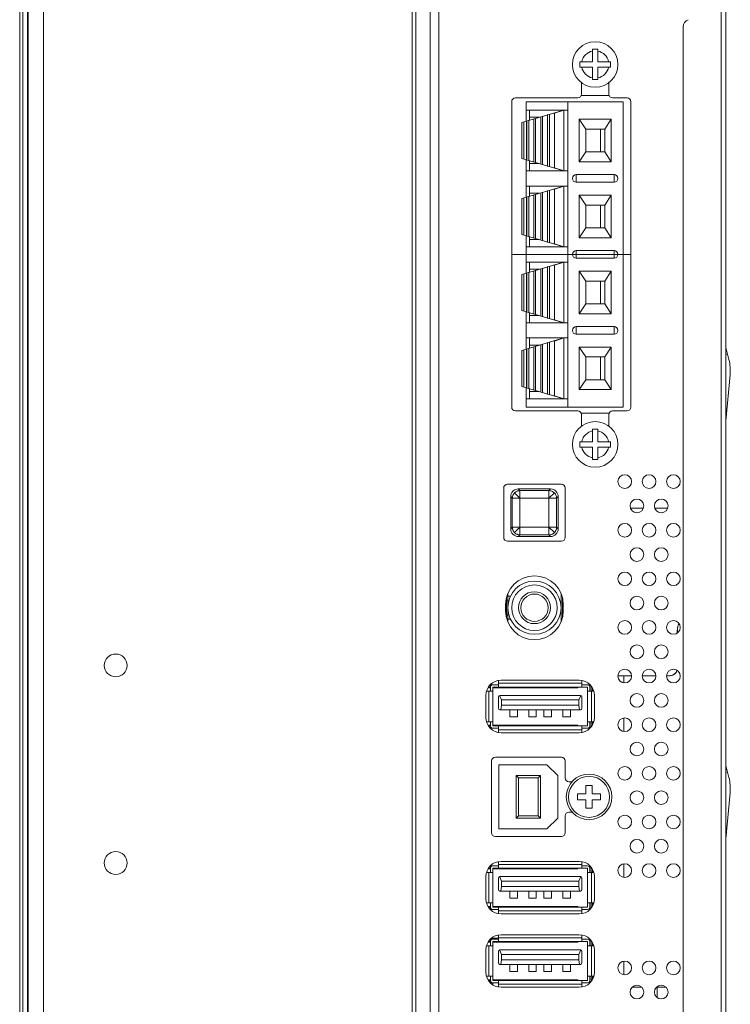
# Model space of a CAD drawing. Extents: x 0 to 236, y -33 to 144.
# Drawn here: x 131 to 135, y 59 to 64 of the extents above; entities that cross this region are included whole.
import ezdxf

# ---------------------------------------------------------------- set-up
doc = ezdxf.new("R2010")
doc.units = 0
doc.header["$MEASUREMENT"] = 0
doc.layers.add('00_COMPONENTS', color=7, linetype='Continuous', lineweight=0)

msp = doc.modelspace()

# ---------------------------------------------------------------- linework, layer by layer
at = {"layer": '00_COMPONENTS', "color": 7, "linetype": 'Continuous', "lineweight": 0, "ltscale": 0.03937}
for p, q in [((131.4234, 85.1181), (131.4234, 35.9526)), ((133.3361, 35.9526), (133.3361, 85.1181)), ((133.3558, 35.9723), (133.3558, 85.0984)), ((131.3406, 36.055), (131.3406, 85.0157)), ((131.3407, 36.0545), (131.3407, 85.0162)), ((131.3455, 85.0503), (131.3455, 36.0204)), ((131.3007, 84.9842), (131.3007, 36.0865)), ((131.3164, 85), (131.3164, 36.0708)), ((134.9621, 51.995), (134.9621, 69.8654)), ((133.4296, 65.3573), (133.4296, 53.0244)), ((133.4739, 65.3573), (133.4739, 53.0244)), ((134.9385, 64.4428), (134.9385, 53.9389)), ((134.7416, 64.3565), (134.7416, 54.0252)), ((134.2712, 64.1751), (134.2712, 64.2401)), ((134.2712, 64.2401), (134.2987, 64.2401)), ((134.2987, 64.1751), (134.2987, 64.2401)), ((134.2062, 64.1476), (134.2062, 64.1751)), ((134.2062, 64.1751), (134.2712, 64.1751)), ((134.2062, 64.1476), (134.2712, 64.1476)), ((134.2712, 64.0826), (134.2712, 64.1476)), ((134.2987, 64.1751), (134.3637, 64.1751)), ((134.2987, 64.0826), (134.2987, 64.1476)), ((134.2987, 64.1476), (134.3637, 64.1476)), ((134.3637, 64.1751), (134.3637, 64.1476)), ((134.2987, 64.0826), (134.2712, 64.0826)), ((134.2141, 64.0681), (134.2141, 64.0078)), ((134.3558, 64.0078), (134.3558, 64.0681)), ((134.1944, 63.9881), (133.8716, 63.9881)), ((134.2124, 63.9999), (134.3575, 63.9999)), ((134.4503, 63.9881), (134.3755, 63.9881)), ((133.8519, 63.9684), (133.8519, 62.3857)), ((133.9267, 63.8675), (133.9267, 63.9684)), ((133.9267, 63.9684), (134.4306, 63.9684)), ((134.1432, 62.3857), (134.1432, 63.9684)), ((134.4306, 63.9684), (134.4306, 62.3857)), ((134.47, 62.3857), (134.47, 63.9684)), ((133.905, 63.8611), (134.1216, 63.9251)), ((133.9267, 63.9251), (134.1432, 63.9251)), ((133.9444, 63.9251), (133.9444, 63.8727)), ((133.9444, 63.8877), (133.9951, 63.8877)), ((133.9669, 63.6559), (133.9669, 63.8794)), ((133.9761, 63.6532), (133.9761, 63.8821)), ((134.0026, 63.6453), (134.0026, 63.8899)), ((134.0118, 63.6426), (134.0118, 63.8927)), ((134.0366, 63.9), (134.0382, 63.8997)), ((134.0382, 63.8997), (134.0389, 63.9007)), ((134.0382, 63.6356), (134.0382, 63.8997)), ((134.0475, 63.6321), (134.0475, 63.9032)), ((134.0695, 63.9097), (134.0739, 63.9094)), ((134.0739, 63.9094), (134.1216, 63.9251)), ((134.0739, 63.6259), (134.0739, 63.9094)), ((134.1078, 63.9251), (134.1078, 63.921)), ((134.1216, 63.6102), (134.1216, 63.9251)), ((133.905, 63.6742), (133.905, 63.8611)), ((133.9149, 63.864), (133.9149, 63.6713)), ((133.9294, 63.667), (133.9294, 63.8683)), ((133.9312, 63.6665), (133.9312, 63.8688)), ((133.9404, 63.6637), (133.9404, 63.8716)), ((134.2023, 63.6574), (134.2023, 63.8779)), ((134.2023, 63.8779), (134.3676, 63.8779)), ((134.2023, 63.8779), (134.2357, 63.8267)), ((134.3676, 63.8779), (134.3342, 63.8267)), ((134.3676, 63.6574), (134.3676, 63.8779)), ((134.2357, 63.8267), (134.2357, 63.7086)), ((134.3342, 63.8267), (134.2357, 63.8267)), ((134.3125, 63.7086), (134.3125, 63.8267)), ((134.3342, 63.7086), (134.3342, 63.8267)), ((134.2023, 63.6574), (134.2357, 63.7086)), ((134.2357, 63.7086), (134.3342, 63.7086)), ((134.3342, 63.7086), (134.3676, 63.6574)), ((133.905, 63.6742), (134.1216, 63.6102)), ((133.9267, 63.4738), (133.9267, 63.6678)), ((133.9444, 63.6625), (133.9444, 63.6102)), ((133.9951, 63.6476), (133.9444, 63.6476)), ((134.0366, 63.6353), (134.0382, 63.6356)), ((134.0389, 63.6346), (134.0382, 63.6356)), ((134.0695, 63.6256), (134.0739, 63.6259)), ((134.1216, 63.6102), (134.0739, 63.6259)), ((134.3676, 63.6574), (134.2023, 63.6574)), ((133.9267, 63.6102), (134.1432, 63.6102)), ((134.1078, 63.6102), (134.1078, 63.6142)), ((134.1865, 63.5905), (134.1865, 63.5511)), ((134.1865, 63.5905), (134.3834, 63.5905)), ((134.3834, 63.5511), (134.3834, 63.5905)), ((133.905, 63.4674), (134.1216, 63.5314)), ((133.9267, 63.5314), (134.1432, 63.5314)), ((133.9444, 63.5314), (133.9444, 63.479)), ((134.0739, 63.5157), (134.1216, 63.5314)), ((134.1078, 63.5273), (134.1078, 63.5314)), ((134.1216, 63.2165), (134.1216, 63.5314)), ((134.3834, 63.5511), (134.1865, 63.5511)), ((133.9149, 63.4703), (133.9149, 63.2776)), ((133.9294, 63.2733), (133.9294, 63.4746)), ((133.9312, 63.2728), (133.9312, 63.4751)), ((133.9404, 63.27), (133.9404, 63.4779)), ((133.9444, 63.494), (133.9951, 63.494)), ((133.9669, 63.2622), (133.9669, 63.4857)), ((133.9761, 63.2595), (133.9761, 63.4884)), ((134.0026, 63.2516), (134.0026, 63.4962)), ((134.0118, 63.2489), (134.0118, 63.499)), ((134.0366, 63.5063), (134.0382, 63.506)), ((134.0382, 63.506), (134.0389, 63.507)), ((134.0382, 63.2419), (134.0382, 63.506)), ((134.0475, 63.2384), (134.0475, 63.5095)), ((134.0695, 63.516), (134.0739, 63.5157)), ((134.0739, 63.2322), (134.0739, 63.5157)), ((134.2023, 63.2637), (134.2023, 63.4842)), ((134.2023, 63.4842), (134.3676, 63.4842)), ((134.2023, 63.4842), (134.2357, 63.433)), ((134.3676, 63.4842), (134.3342, 63.433)), ((134.3676, 63.2637), (134.3676, 63.4842)), ((133.905, 63.2805), (133.905, 63.4674)), ((134.2357, 63.433), (134.2357, 63.3149)), ((134.3342, 63.433), (134.2357, 63.433)), ((134.3125, 63.3149), (134.3125, 63.433)), ((134.3342, 63.433), (134.3342, 63.3149)), ((133.905, 63.2805), (134.1216, 63.2165)), ((133.9267, 63.0801), (133.9267, 63.2741)), ((133.9444, 63.2688), (133.9444, 63.2165)), ((134.2023, 63.2637), (134.2357, 63.3149)), ((134.2357, 63.3149), (134.3342, 63.3149)), ((134.3342, 63.3149), (134.3676, 63.2637)), ((133.9267, 63.2165), (134.1432, 63.2165)), ((133.9444, 63.2539), (133.9951, 63.2539)), ((134.0366, 63.2416), (134.0382, 63.2419)), ((134.0389, 63.2409), (134.0382, 63.2419)), ((134.0695, 63.2319), (134.0739, 63.2322)), ((134.1216, 63.2165), (134.0739, 63.2322)), ((134.1078, 63.2205), (134.1078, 63.2165)), ((134.3676, 63.2637), (134.2023, 63.2637)), ((133.8519, 63.1771), (134.47, 63.1771)), ((134.1865, 63.1968), (134.1865, 63.1574)), ((134.1865, 63.1968), (134.3834, 63.1968)), ((134.3834, 63.1968), (134.3834, 63.1574)), ((133.905, 63.0737), (134.1216, 63.1377)), ((133.9267, 63.1377), (134.1432, 63.1377)), ((133.9444, 63.1377), (133.9444, 63.0853)), ((134.0382, 63.1122), (134.0389, 63.1133)), ((134.0475, 62.8447), (134.0475, 63.1158)), ((134.0695, 63.1223), (134.0739, 63.122)), ((134.0739, 63.122), (134.1216, 63.1377)), ((134.0739, 62.8385), (134.0739, 63.122)), ((134.1078, 63.1377), (134.1078, 63.1336)), ((134.1216, 62.8228), (134.1216, 63.1377)), ((134.3834, 63.1574), (134.1865, 63.1574)), ((133.905, 62.8868), (133.905, 63.0737)), ((133.9149, 63.0766), (133.9149, 62.8839)), ((133.9294, 62.8796), (133.9294, 63.0809)), ((133.9312, 62.8791), (133.9312, 63.0814)), ((133.9404, 62.8763), (133.9404, 63.0842)), ((133.9444, 63.1003), (133.9951, 63.1003)), ((133.9669, 62.8685), (133.9669, 63.092)), ((133.9761, 62.8658), (133.9761, 63.0947)), ((134.0026, 62.8579), (134.0026, 63.1025)), ((134.0118, 62.8552), (134.0118, 63.1053)), ((134.0366, 63.1126), (134.0382, 63.1122)), ((134.0382, 62.8482), (134.0382, 63.1122)), ((134.2023, 62.87), (134.2023, 63.0905)), ((134.2023, 63.0905), (134.3676, 63.0905)), ((134.2023, 63.0905), (134.2357, 63.0393)), ((134.3676, 63.0905), (134.3342, 63.0393)), ((134.3676, 62.87), (134.3676, 63.0905)), ((134.2357, 63.0393), (134.2357, 62.9212)), ((134.3342, 63.0393), (134.2357, 63.0393)), ((134.3125, 62.9212), (134.3125, 63.0393)), ((134.3342, 63.0393), (134.3342, 62.9212)), ((134.2023, 62.87), (134.2357, 62.9212)), ((134.2357, 62.9212), (134.3342, 62.9212)), ((134.3342, 62.9212), (134.3676, 62.87)), ((133.905, 62.8868), (134.1216, 62.8228)), ((133.9267, 62.6864), (133.9267, 62.8804)), ((133.9444, 62.8751), (133.9444, 62.8228)), ((133.9951, 62.8602), (133.9444, 62.8602)), ((134.3676, 62.87), (134.2023, 62.87)), ((133.9267, 62.8228), (134.1432, 62.8228)), ((134.0366, 62.8479), (134.0382, 62.8482)), ((134.0389, 62.8472), (134.0382, 62.8482)), ((134.0695, 62.8382), (134.0739, 62.8385)), ((134.1216, 62.8228), (134.0739, 62.8385)), ((134.1078, 62.8228), (134.1078, 62.8268)), ((134.1865, 62.8031), (134.1865, 62.7637)), ((134.1865, 62.8031), (134.3834, 62.8031)), ((134.3834, 62.7637), (134.1865, 62.7637)), ((134.3834, 62.7637), (134.3834, 62.8031)), ((133.905, 62.68), (134.1216, 62.744)), ((133.9267, 62.744), (134.1432, 62.744)), ((133.9444, 62.6916), (133.9444, 62.744)), ((133.9444, 62.7066), (133.9951, 62.7066)), ((134.0026, 62.4642), (134.0026, 62.7088)), ((134.0118, 62.4615), (134.0118, 62.7116)), ((134.0366, 62.7189), (134.0382, 62.7185)), ((134.0382, 62.7185), (134.0389, 62.7196)), ((134.0382, 62.4545), (134.0382, 62.7185)), ((134.0475, 62.451), (134.0475, 62.7221)), ((134.0695, 62.7286), (134.0739, 62.7283)), ((134.0739, 62.7283), (134.1216, 62.744)), ((134.0739, 62.4448), (134.0739, 62.7283)), ((134.1078, 62.7399), (134.1078, 62.744)), ((134.1216, 62.4291), (134.1216, 62.744)), ((133.905, 62.4931), (133.905, 62.68)), ((133.9149, 62.6829), (133.9149, 62.4902)), ((133.9294, 62.4859), (133.9294, 62.6872)), ((133.9312, 62.4853), (133.9312, 62.6877)), ((133.9404, 62.4826), (133.9404, 62.6905)), ((133.9669, 62.4748), (133.9669, 62.6983)), ((133.9761, 62.4721), (133.9761, 62.701)), ((134.2023, 62.4763), (134.2023, 62.6968)), ((134.2023, 62.6968), (134.3676, 62.6968)), ((134.2023, 62.6968), (134.2357, 62.6456)), ((134.3676, 62.6968), (134.3342, 62.6456)), ((134.3676, 62.4763), (134.3676, 62.6968)), ((134.9784, 62.6323), (134.9621, 62.6947)), ((134.9709, 62.6609), (134.9621, 62.6586)), ((134.2357, 62.6456), (134.2357, 62.5275)), ((134.3342, 62.6456), (134.2357, 62.6456)), ((134.3125, 62.5275), (134.3125, 62.6456)), ((134.3342, 62.6456), (134.3342, 62.5275)), ((134.9621, 62.3141), (134.9847, 62.5532)), ((134.2023, 62.4763), (134.2357, 62.5275)), ((134.2357, 62.5275), (134.3342, 62.5275)), ((134.3342, 62.5275), (134.3676, 62.4763)), ((133.905, 62.4931), (134.1216, 62.4291)), ((133.9267, 62.3857), (133.9267, 62.4867)), ((133.9444, 62.4291), (133.9444, 62.4814)), ((133.9444, 62.4665), (133.9951, 62.4665)), ((134.0366, 62.4542), (134.0382, 62.4545)), ((134.0389, 62.4535), (134.0382, 62.4545)), ((134.3676, 62.4763), (134.2023, 62.4763)), ((133.9267, 62.4291), (134.1432, 62.4291)), ((134.0695, 62.4445), (134.0739, 62.4448)), ((134.1216, 62.4291), (134.0739, 62.4448)), ((134.1078, 62.4331), (134.1078, 62.4291)), ((133.8716, 62.3661), (134.1944, 62.3661)), ((133.9267, 62.3857), (134.4306, 62.3857)), ((134.2124, 62.3543), (134.3575, 62.3543)), ((134.3755, 62.3661), (134.4503, 62.3661)), ((134.2141, 62.3464), (134.2141, 62.2861)), ((134.3558, 62.2861), (134.3558, 62.3464)), ((134.2712, 62.2066), (134.2712, 62.2716)), ((134.2712, 62.2716), (134.2987, 62.2716)), ((134.2987, 62.2066), (134.2987, 62.2716)), ((134.2062, 62.1791), (134.2062, 62.2066)), ((134.2062, 62.2066), (134.2712, 62.2066)), ((134.2987, 62.2066), (134.3637, 62.2066)), ((134.3637, 62.2066), (134.3637, 62.1791)), ((134.2062, 62.1791), (134.2712, 62.1791)), ((134.2712, 62.1141), (134.2712, 62.1791)), ((134.2987, 62.1141), (134.2987, 62.1791)), ((134.2987, 62.1791), (134.3637, 62.1791)), ((134.2987, 62.1141), (134.2712, 62.1141)), ((133.8105, 61.9665), (133.8105, 61.7106)), ((134.1097, 61.9861), (133.8302, 61.9861)), ((133.8668, 61.9417), (133.8946, 61.9139)), ((133.8863, 61.9615), (134.0537, 61.9615)), ((133.8863, 61.9615), (133.8946, 61.9533)), ((133.8946, 61.7237), (133.8946, 61.9533)), ((134.0454, 61.9533), (133.8946, 61.9533)), ((134.0454, 61.9533), (134.0537, 61.9615)), ((134.0454, 61.7237), (134.0454, 61.9533)), ((134.0732, 61.9417), (134.0454, 61.9139)), ((134.1294, 61.7106), (134.1294, 61.9665)), ((133.8469, 61.7548), (133.8469, 61.9222)), ((133.8552, 61.9139), (133.8469, 61.9222)), ((133.8552, 61.9139), (133.8552, 61.7631)), ((133.8552, 61.9139), (134.0847, 61.9139)), ((134.093, 61.9222), (134.0847, 61.9139)), ((134.0847, 61.7631), (134.0847, 61.9139)), ((134.093, 61.9222), (134.093, 61.7548)), ((134.4681, 61.8621), (134.5348, 61.8621)), ((134.5941, 61.8621), (134.6608, 61.8621)), ((133.8469, 61.7548), (133.8552, 61.7631)), ((133.8552, 61.7631), (134.0847, 61.7631)), ((133.8668, 61.7353), (133.8946, 61.7631)), ((134.0732, 61.7353), (134.0454, 61.7631)), ((134.0847, 61.7631), (134.093, 61.7548)), ((133.8302, 61.6909), (134.1097, 61.6909)), ((133.8946, 61.7237), (133.8863, 61.7155)), ((134.0537, 61.7155), (133.8863, 61.7155)), ((133.8946, 61.7237), (134.0454, 61.7237)), ((134.0537, 61.7155), (134.0454, 61.7237)), ((133.8224, 61.3856), (133.8243, 61.3857)), ((133.8243, 61.3857), (133.8243, 61.3955)), ((133.8243, 61.3857), (133.8243, 61.307)), ((133.8322, 61.3857), (133.8243, 61.3857)), ((133.8269, 61.4054), (133.8455, 61.4054)), ((133.8322, 61.42), (133.8322, 61.4054)), ((133.8322, 61.4054), (133.8322, 61.2873)), ((134.1078, 61.2727), (134.1078, 61.42)), ((134.1156, 61.2972), (134.1156, 61.3955)), ((133.8204, 61.3621), (133.8204, 61.3306)), ((134.1195, 61.3624), (134.1156, 61.3608)), ((134.1196, 61.341), (134.1156, 61.3394)), ((134.1196, 61.3306), (134.1196, 61.3621)), ((133.8243, 61.307), (133.8224, 61.3072)), ((133.8243, 61.2972), (133.8243, 61.307)), ((133.8243, 61.307), (133.8322, 61.307)), ((133.8455, 61.2873), (133.8269, 61.2873)), ((133.8322, 61.2873), (133.8322, 61.2727)), ((134.7109, 61.2302), (134.7109, 61.2151)), ((134.7109, 61.2302), (134.7114, 61.2302)), ((134.7114, 61.2302), (134.7114, 61.2155)), ((134.2023, 60.9708), (133.7968, 60.9708)), ((134.4032, 60.994), (134.4738, 60.994)), ((134.4339, 60.9569), (134.4339, 60.994)), ((134.5292, 60.994), (134.5998, 60.994)), ((134.6551, 60.994), (134.6722, 60.994)), ((133.7416, 60.9314), (133.7286, 60.9314)), ((133.7311, 60.9354), (133.7416, 60.9354)), ((133.7531, 60.9471), (133.7405, 60.947)), ((133.7416, 60.9354), (133.7416, 60.9133)), ((133.7534, 60.9472), (133.783, 60.9472)), ((133.7534, 60.7338), (133.7534, 60.9354)), ((133.7534, 60.9354), (134.2456, 60.9354)), ((134.1944, 60.9314), (133.7534, 60.9314)), ((133.783, 60.9354), (133.783, 60.9684)), ((133.783, 60.955), (134.216, 60.955)), ((133.8105, 60.9354), (133.8105, 60.9314)), ((133.9719, 60.9354), (133.9719, 60.9314)), ((133.9853, 60.9354), (133.9853, 60.9314)), ((133.9894, 60.9354), (133.9894, 60.9314)), ((133.9958, 60.9354), (133.9958, 60.9314)), ((134, 60.9354), (134, 60.9314)), ((134.0113, 60.9314), (134.0113, 60.9354)), ((134.0172, 60.9314), (134.0172, 60.9354)), ((134.0254, 60.9314), (134.0254, 60.9354)), ((134.0261, 60.9354), (134.0261, 60.9314)), ((134.0465, 60.9314), (134.0465, 60.9354)), ((134.0684, 60.9314), (134.0684, 60.9354)), ((134.0709, 60.9354), (134.0725, 60.9314)), ((134.0776, 60.9314), (134.0759, 60.9354)), ((134.0982, 60.9314), (134.0965, 60.9354)), ((134.1885, 60.9314), (134.1885, 60.9354)), ((134.1944, 60.9314), (134.1944, 60.9354)), ((134.216, 60.9354), (134.216, 60.9684)), ((134.2456, 60.9472), (134.216, 60.9472)), ((134.2456, 60.7338), (134.2456, 60.9354)), ((134.2574, 60.9354), (134.2574, 60.9133)), ((134.2649, 60.9133), (134.2649, 60.9396)), ((134.2706, 60.9133), (134.2706, 60.9311)), ((133.718, 60.892), (133.718, 60.7771)), ((133.7219, 60.9133), (133.7534, 60.9133)), ((133.7338, 60.7558), (133.7338, 60.9133)), ((133.783, 60.8842), (133.783, 60.8251)), ((133.7987, 60.8684), (133.7893, 60.8919)), ((134.2082, 60.892), (133.7908, 60.892)), ((133.7987, 60.8684), (133.7987, 60.8409)), ((134.2003, 60.8684), (133.7987, 60.8684)), ((134.2097, 60.8919), (134.2003, 60.8684)), ((134.2003, 60.8409), (134.2003, 60.8684)), ((134.216, 60.8251), (134.216, 60.8842)), ((134.2456, 60.9133), (134.2771, 60.9133)), ((134.2653, 60.9133), (134.2653, 60.7558)), ((134.281, 60.7771), (134.281, 60.892)), ((133.7908, 60.8172), (134.2082, 60.8172)), ((133.7956, 60.8172), (133.7987, 60.8409)), ((133.7987, 60.8409), (134.2003, 60.8409)), ((133.842, 60.8172), (133.842, 60.781)), ((133.8814, 60.8172), (133.8814, 60.781)), ((133.9405, 60.8172), (133.9405, 60.781)), ((133.9798, 60.8172), (133.9798, 60.781)), ((134.0192, 60.8172), (134.0192, 60.781)), ((134.0586, 60.8172), (134.0586, 60.781)), ((134.1176, 60.8172), (134.1176, 60.781)), ((134.157, 60.8172), (134.157, 60.781)), ((134.2003, 60.8409), (134.2034, 60.8172)), ((133.8814, 60.781), (133.842, 60.781)), ((133.9798, 60.781), (133.9405, 60.781)), ((134.0586, 60.781), (134.0192, 60.781)), ((134.157, 60.781), (134.1176, 60.781)), ((134.4339, 60.7049), (134.4339, 60.7752)), ((133.7219, 60.7558), (133.7534, 60.7558)), ((133.7416, 60.7377), (133.7286, 60.7377)), ((133.7311, 60.7338), (133.7416, 60.7338)), ((133.7531, 60.722), (133.7405, 60.7221)), ((133.7416, 60.7338), (133.7416, 60.7558)), ((133.7534, 60.7377), (134.1944, 60.7377)), ((133.7534, 60.7338), (134.2456, 60.7338)), ((133.7534, 60.722), (133.783, 60.722)), ((133.783, 60.7007), (133.783, 60.7338)), ((133.9719, 60.7377), (133.9719, 60.7338)), ((133.9853, 60.7377), (133.9853, 60.7338)), ((133.9894, 60.7377), (133.9894, 60.7338)), ((133.9958, 60.7377), (133.9958, 60.7338)), ((134, 60.7377), (134, 60.7338)), ((134.0113, 60.7338), (134.0113, 60.7377)), ((134.0172, 60.7338), (134.0172, 60.7377)), ((134.0254, 60.7338), (134.0254, 60.7377)), ((134.0261, 60.7377), (134.0261, 60.7338)), ((134.0465, 60.7338), (134.0465, 60.7377)), ((134.0684, 60.7338), (134.0684, 60.7377)), ((134.1334, 60.7377), (134.135, 60.7338)), ((134.1479, 60.7338), (134.1462, 60.7377)), ((134.1547, 60.7377), (134.1564, 60.7338)), ((134.1615, 60.7338), (134.1598, 60.7377)), ((134.1821, 60.7338), (134.1804, 60.7377)), ((134.1944, 60.7338), (134.1944, 60.7377)), ((134.216, 60.7007), (134.216, 60.7338)), ((134.2456, 60.722), (134.216, 60.722)), ((134.2456, 60.7558), (134.2771, 60.7558)), ((134.2574, 60.7338), (134.2574, 60.7558)), ((134.2649, 60.7295), (134.2649, 60.7558)), ((134.2706, 60.7381), (134.2706, 60.7558)), ((134.216, 60.7141), (133.783, 60.7141)), ((133.7968, 60.6983), (134.2023, 60.6983)), ((134.1097, 60.5716), (133.7672, 60.5716)), ((133.7475, 60.5519), (133.7475, 60.1802)), ((133.7849, 60.1997), (133.7849, 60.5324)), ((133.7849, 60.5324), (134.0351, 60.5324)), ((134.0912, 60.4763), (134.0351, 60.5324)), ((134.1294, 60.4645), (134.1294, 60.5519)), ((134.9784, 60.4669), (134.9621, 60.5293)), ((133.8755, 60.2558), (133.8755, 60.4763)), ((133.8755, 60.4763), (134.0007, 60.4763)), ((133.8755, 60.4763), (133.8873, 60.4645)), ((133.8873, 60.2676), (133.8873, 60.4645)), ((133.8873, 60.4645), (133.9889, 60.4645)), ((134.0007, 60.4763), (133.9889, 60.4645)), ((133.9889, 60.4645), (133.9889, 60.2676)), ((134.0007, 60.4763), (134.0007, 60.2558)), ((134.0912, 60.4763), (134.0912, 60.2558)), ((134.9709, 60.4955), (134.9621, 60.4932)), ((134.1654, 60.4448), (134.1491, 60.4448)), ((134.2373, 60.4251), (134.2373, 60.3818)), ((134.2688, 60.4251), (134.2373, 60.4251)), ((134.2688, 60.4251), (134.2688, 60.3818)), ((134.2373, 60.3818), (134.194, 60.3818)), ((134.194, 60.3818), (134.194, 60.3503)), ((134.3121, 60.3818), (134.2688, 60.3818)), ((134.3121, 60.3503), (134.3121, 60.3818)), ((134.9621, 60.1488), (134.9847, 60.3879)), ((134.194, 60.3503), (134.2373, 60.3503)), ((134.2373, 60.307), (134.2373, 60.3503)), ((134.2373, 60.307), (134.2688, 60.307)), ((134.2688, 60.3503), (134.3121, 60.3503)), ((134.2688, 60.307), (134.2688, 60.3503)), ((133.8755, 60.2558), (133.8873, 60.2676)), ((133.9889, 60.2676), (133.8873, 60.2676)), ((134.0007, 60.2558), (133.9889, 60.2676)), ((134.1294, 60.1802), (134.1294, 60.2676)), ((134.1491, 60.2873), (134.1654, 60.2873)), ((134.0007, 60.2558), (133.8755, 60.2558)), ((134.0351, 60.1997), (134.0912, 60.2558)), ((133.7672, 60.1605), (134.1097, 60.1605)), ((134.0351, 60.1997), (133.7849, 60.1997)), ((133.7531, 60.0081), (133.7405, 60.0081)), ((133.7534, 60.0082), (133.783, 60.0082)), ((133.783, 59.9964), (133.783, 60.0294)), ((133.783, 60.0161), (134.216, 60.0161)), ((134.2023, 60.0318), (133.7968, 60.0318)), ((134.216, 59.9964), (134.216, 60.0294)), ((134.2456, 60.0082), (134.216, 60.0082)), ((134.4339, 59.949), (134.4339, 60.0193)), ((133.718, 59.9531), (133.718, 59.8381)), ((133.7219, 59.9743), (133.7534, 59.9743)), ((133.7416, 59.9924), (133.7286, 59.9924)), ((133.7311, 59.9964), (133.7416, 59.9964)), ((133.7338, 59.8168), (133.7338, 59.9743)), ((133.7416, 59.9964), (133.7416, 59.9743)), ((133.7534, 59.9964), (134.2456, 59.9964)), ((133.7534, 59.7948), (133.7534, 59.9964)), ((134.1944, 59.9924), (133.7534, 59.9924)), ((133.7987, 59.9294), (133.7893, 59.9529)), ((134.2082, 59.9531), (133.7908, 59.9531)), ((133.8105, 59.9964), (133.8105, 59.9924)), ((134.0927, 59.9964), (134.0966, 59.9924)), ((134.1885, 59.9924), (134.1885, 59.9964)), ((134.1944, 59.9924), (134.1944, 59.9964)), ((134.2097, 59.9529), (134.2003, 59.9294)), ((134.2456, 59.7948), (134.2456, 59.9964)), ((134.2456, 59.9743), (134.2771, 59.9743)), ((134.2574, 59.9964), (134.2574, 59.9743)), ((134.2649, 59.9743), (134.2649, 60.0006)), ((134.2653, 59.9743), (134.2653, 59.8168)), ((134.2706, 59.9743), (134.2706, 59.9921)), ((134.281, 59.8381), (134.281, 59.9531)), ((133.783, 59.9452), (133.783, 59.8861)), ((133.7956, 59.8783), (133.7987, 59.9019)), ((134.2003, 59.9294), (133.7987, 59.9294)), ((133.7987, 59.9294), (133.7987, 59.9019)), ((133.7987, 59.9019), (134.2003, 59.9019)), ((134.2003, 59.9019), (134.2003, 59.9294)), ((134.2003, 59.9019), (134.2034, 59.8783)), ((134.216, 59.8861), (134.216, 59.9452)), ((133.7908, 59.8783), (134.2082, 59.8783)), ((133.842, 59.8783), (133.842, 59.842)), ((133.8814, 59.8783), (133.8814, 59.842)), ((133.9405, 59.8783), (133.9405, 59.842)), ((133.9798, 59.8783), (133.9798, 59.842)), ((134.0192, 59.8783), (134.0192, 59.842)), ((134.0586, 59.8783), (134.0586, 59.842)), ((134.1176, 59.8783), (134.1176, 59.842)), ((134.157, 59.8783), (134.157, 59.842)), ((133.7219, 59.8168), (133.7534, 59.8168)), ((133.7416, 59.7987), (133.7286, 59.7987)), ((133.7416, 59.7948), (133.7416, 59.8168)), ((133.7534, 59.7987), (134.1944, 59.7987)), ((133.8814, 59.842), (133.842, 59.842)), ((133.9798, 59.842), (133.9405, 59.842)), ((134.0586, 59.842), (134.0192, 59.842)), ((134.157, 59.842), (134.1176, 59.842)), ((134.1944, 59.7948), (134.1944, 59.7987)), ((134.2456, 59.8168), (134.2771, 59.8168)), ((134.2574, 59.7948), (134.2574, 59.8168)), ((134.2649, 59.7906), (134.2649, 59.8168)), ((134.2706, 59.7991), (134.2706, 59.8168)), ((133.7311, 59.7948), (133.7416, 59.7948)), ((133.7531, 59.783), (133.7405, 59.7831)), ((133.7534, 59.7948), (134.2456, 59.7948)), ((133.7534, 59.783), (133.783, 59.783)), ((133.783, 59.7617), (133.783, 59.7948)), ((134.216, 59.7751), (133.783, 59.7751)), ((133.7968, 59.7594), (134.2023, 59.7594)), ((134.216, 59.7617), (134.216, 59.7948)), ((134.2456, 59.783), (134.216, 59.783)), ((133.783, 59.6165), (133.783, 59.6495)), ((134.2023, 59.6519), (133.7968, 59.6519)), ((134.216, 59.6165), (134.216, 59.6495)), ((133.7219, 59.5944), (133.7534, 59.5944)), ((133.7416, 59.6125), (133.7286, 59.6125)), ((133.7311, 59.6165), (133.7416, 59.6165)), ((133.7338, 59.4369), (133.7338, 59.5944)), ((133.7531, 59.6282), (133.7405, 59.6281)), ((133.7416, 59.6165), (133.7416, 59.5944)), ((133.783, 59.6338), (133.7467, 59.6338)), ((133.7534, 59.6283), (133.783, 59.6283)), ((133.7534, 59.6165), (134.2456, 59.6165)), ((133.7534, 59.4149), (133.7534, 59.6165)), ((134.1944, 59.6125), (133.7534, 59.6125)), ((133.783, 59.6361), (134.216, 59.6361)), ((133.8105, 59.6165), (133.8105, 59.6125)), ((133.846, 59.6125), (133.846, 59.6165)), ((134.1885, 59.6125), (134.1885, 59.6165)), ((134.1944, 59.6125), (134.1944, 59.6165)), ((134.2456, 59.6283), (134.216, 59.6283)), ((134.2456, 59.4149), (134.2456, 59.6165)), ((134.2456, 59.5944), (134.2771, 59.5944)), ((134.2574, 59.6165), (134.2574, 59.5944)), ((134.2649, 59.5944), (134.2649, 59.6207)), ((134.2653, 59.5944), (134.2653, 59.4369)), ((134.2706, 59.5944), (134.2706, 59.6122)), ((133.718, 59.5731), (133.718, 59.4582)), ((133.783, 59.5653), (133.783, 59.5062)), ((133.7987, 59.5495), (133.7893, 59.573)), ((134.2082, 59.5731), (133.7908, 59.5731)), ((134.2003, 59.5495), (133.7987, 59.5495)), ((133.7987, 59.5495), (133.7987, 59.522)), ((134.2097, 59.573), (134.2003, 59.5495)), ((134.2003, 59.522), (134.2003, 59.5495)), ((134.216, 59.5062), (134.216, 59.5653)), ((134.281, 59.4582), (134.281, 59.5731)), ((133.7908, 59.4983), (134.2082, 59.4983)), ((133.7956, 59.4983), (133.7987, 59.522)), ((133.7987, 59.522), (134.2003, 59.522)), ((133.842, 59.4983), (133.842, 59.4621)), ((133.8814, 59.4983), (133.8814, 59.4621)), ((133.9405, 59.4983), (133.9405, 59.4621)), ((133.9798, 59.4983), (133.9798, 59.4621)), ((134.0192, 59.4983), (134.0192, 59.4621)), ((134.0586, 59.4983), (134.0586, 59.4621)), ((134.1176, 59.4983), (134.1176, 59.4621)), ((134.157, 59.4983), (134.157, 59.4621)), ((134.2003, 59.522), (134.2034, 59.4983)), ((134.4339, 59.4451), (134.4339, 59.5154)), ((133.8814, 59.4621), (133.842, 59.4621)), ((133.9798, 59.4621), (133.9405, 59.4621)), ((134.0586, 59.4621), (134.0192, 59.4621)), ((134.157, 59.4621), (134.1176, 59.4621)), ((133.7219, 59.4369), (133.7534, 59.4369)), ((133.7416, 59.4188), (133.7286, 59.4188)), ((133.7311, 59.4149), (133.7416, 59.4149)), ((133.7531, 59.4031), (133.7405, 59.4032)), ((133.7416, 59.4149), (133.7416, 59.4369)), ((133.7534, 59.4188), (134.1944, 59.4188)), ((133.7534, 59.4149), (134.2456, 59.4149)), ((133.7534, 59.4031), (133.783, 59.4031)), ((133.7534, 59.4031), (133.7534, 59.3926)), ((133.783, 59.3818), (133.783, 59.4149)), ((134.216, 59.3952), (133.783, 59.3952)), ((133.8207, 59.4149), (133.8207, 59.4188)), ((133.8983, 59.4149), (133.8983, 59.4188)), ((134.0357, 59.4188), (134.0357, 59.4149)), ((134.0698, 59.4188), (134.0698, 59.4149)), ((134.106, 59.4149), (134.106, 59.4188)), ((134.1337, 59.4149), (134.1337, 59.4188)), ((134.1377, 59.4149), (134.1377, 59.4188)), ((134.1629, 59.4188), (134.1629, 59.4149)), ((134.1944, 59.4149), (134.1944, 59.4188)), ((134.216, 59.3818), (134.216, 59.4149)), ((134.2456, 59.4031), (134.216, 59.4031)), ((134.2456, 59.4369), (134.2771, 59.4369)), ((134.2574, 59.4149), (134.2574, 59.4369)), ((134.2649, 59.4192), (134.2649, 59.4369)), ((134.2649, 59.4192), (134.2706, 59.4192)), ((134.2706, 59.4192), (134.2706, 59.4369)), ((133.7968, 59.3794), (134.2023, 59.3794)), ((134.477, 59.3798), (134.5259, 59.3798)), ((134.603, 59.3798), (134.6519, 59.3798)), ((134.606, 59.3798), (134.606, 59.3261))]:
    msp.add_line(p, q, dxfattribs=at)
for centre, radius in [((134.2849, 64.1613), 0.1181), ((134.2849, 62.1928), 0.1181), ((134.4385, 61.9999), 0.0354), ((134.5645, 61.9999), 0.0354), ((134.6905, 61.9999), 0.0354), ((134.5015, 61.8739), 0.0354), ((134.6275, 61.8739), 0.0354), ((134.4385, 61.748), 0.0354), ((134.5645, 61.748), 0.0354), ((134.6905, 61.748), 0.0354), ((134.5015, 61.622), 0.0354), ((134.6275, 61.622), 0.0354), ((134.4385, 61.496), 0.0354), ((134.5645, 61.496), 0.0354), ((134.6905, 61.496), 0.0354), ((133.97, 61.3464), 0.1378), ((133.97, 61.3464), 0.1181), ((133.97, 61.3464), 0.0827), ((133.97, 61.3464), 0.0709), ((134.5015, 61.37), 0.0354), ((134.6275, 61.37), 0.0354), ((134.4385, 61.244), 0.0354), ((134.5645, 61.244), 0.0354), ((134.6905, 61.244), 0.0354), ((134.5015, 61.118), 0.0354), ((134.6275, 61.118), 0.0354), ((131.7987, 61.0472), 0.0591), ((134.4385, 60.992), 0.0354), ((134.5645, 60.992), 0.0354), ((134.6905, 60.992), 0.0354), ((134.5015, 60.8661), 0.0354), ((134.6275, 60.8661), 0.0354), ((134.4385, 60.7401), 0.0354), ((134.5645, 60.7401), 0.0354), ((134.6905, 60.7401), 0.0354), ((134.5015, 60.6141), 0.0354), ((134.6275, 60.6141), 0.0354), ((134.4385, 60.4881), 0.0354), ((134.5645, 60.4881), 0.0354), ((134.6905, 60.4881), 0.0354), ((134.2531, 60.3661), 0.1181), ((134.2531, 60.3661), 0.1063), ((134.5015, 60.3621), 0.0354), ((134.6275, 60.3621), 0.0354), ((134.4385, 60.2361), 0.0354), ((134.5645, 60.2361), 0.0354), ((134.6905, 60.2361), 0.0354), ((134.5015, 60.1102), 0.0354), ((134.6275, 60.1102), 0.0354), ((131.7987, 60.0235), 0.0591), ((134.4385, 59.9842), 0.0354), ((134.5645, 59.9842), 0.0354), ((134.6905, 59.9842), 0.0354), ((134.4385, 59.4802), 0.0354), ((134.5645, 59.4802), 0.0354), ((134.6905, 59.4802), 0.0354), ((134.5015, 59.3542), 0.0354), ((134.6275, 59.3542), 0.0354)]:
    msp.add_circle(centre, radius, dxfattribs=at)
for centre, radius, start, end in [((134.781, 64.3565), 0.0394, 110.556, 180), ((134.2849, 64.1613), 0.0709, 101.2123, 168.7877), ((134.2849, 64.1613), 0.0709, 11.2123, 78.7877), ((134.2849, 64.1613), 0.0709, 191.2123, 258.7877), ((134.2849, 64.1613), 0.0709, 281.2123, 348.7877), ((133.8716, 63.9684), 0.0197, 90, 180), ((134.1944, 64.0078), 0.0197, 270, 0), ((134.3755, 64.0078), 0.0197, 180, 270), ((134.4503, 63.9684), 0.0197, 0, 90), ((134.1865, 63.5708), 0.0197, 90, 270), ((134.3834, 63.5708), 0.0197, 270, 90), ((134.1865, 63.1771), 0.0197, 90, 270), ((134.3834, 63.1771), 0.0197, 270, 90), ((134.1865, 62.7834), 0.0197, 90, 270), ((134.3834, 62.7834), 0.0197, 270, 90), ((134.7574, 62.5747), 0.2283, 354.5982, 14.5982), ((133.8716, 62.3857), 0.0197, 180, 270), ((134.1944, 62.3464), 0.0197, 0, 90), ((134.3755, 62.3464), 0.0197, 90, 180), ((134.4503, 62.3857), 0.0197, 270, 0), ((134.2849, 62.1928), 0.0709, 101.2123, 168.7877), ((134.2849, 62.1928), 0.0709, 11.2123, 78.7877), ((134.2849, 62.1928), 0.0709, 191.2123, 258.7877), ((134.2849, 62.1928), 0.0709, 281.2123, 348.7877), ((133.8302, 61.9665), 0.0197, 90, 180), ((133.8863, 61.9222), 0.0394, 89.992, 180.008), ((134.0537, 61.9222), 0.0394, 359.992, 90.008), ((134.1097, 61.9665), 0.0197, 0, 90), ((133.8863, 61.7548), 0.0394, 179.992, 270.008), ((134.0537, 61.7548), 0.0394, 269.992, 0.008), ((133.8302, 61.7106), 0.0197, 180, 270), ((134.1097, 61.7106), 0.0197, 270, 0), ((133.97, 61.3621), 0.1496, 0, 180), ((133.97, 61.3306), 0.1496, 180, 0), ((133.7968, 60.892), 0.0787, 90, 180), ((134.2023, 60.892), 0.0787, 0, 90), ((133.7534, 60.9354), 0.0118, 90, 180), ((133.7908, 60.9684), 0.00787, 171.9053, 180), ((134.2082, 60.9684), 0.00787, 0, 8.0947), ((134.2456, 60.9354), 0.0118, 0, 90), ((133.7219, 60.9054), 0.00787, 90, 97.1139), ((133.7908, 60.8842), 0.00787, 90, 180), ((134.2082, 60.8842), 0.00787, 0, 90), ((134.2771, 60.9054), 0.00787, 82.8861, 90), ((133.7908, 60.8251), 0.00787, 180, 270), ((134.2082, 60.8251), 0.00787, 270, 0), ((133.7968, 60.7771), 0.0787, 180, 270), ((134.2023, 60.7771), 0.0787, 270, 0), ((133.7219, 60.7637), 0.00787, 262.8861, 270), ((133.7534, 60.7338), 0.0118, 180, 270), ((134.2456, 60.7338), 0.0118, 270, 0), ((134.2771, 60.7637), 0.00787, 270, 277.1139), ((133.7908, 60.7007), 0.00787, 180, 188.0947), ((134.2082, 60.7007), 0.00787, 351.9053, 0), ((133.7672, 60.5519), 0.0197, 90, 180), ((134.1097, 60.5519), 0.0197, 0, 90), ((134.1491, 60.4645), 0.0197, 180, 270), ((134.7574, 60.4094), 0.2283, 354.5982, 14.5982), ((134.1491, 60.2676), 0.0197, 90, 180), ((133.7672, 60.1802), 0.0197, 180, 270), ((134.1097, 60.1802), 0.0197, 270, 0), ((133.7968, 59.9531), 0.0787, 90, 180), ((133.7534, 59.9964), 0.0118, 90, 180), ((133.7908, 60.0294), 0.00787, 171.9053, 180), ((134.2023, 59.9531), 0.0787, 0, 90), ((134.2082, 60.0294), 0.00787, 0, 8.0947), ((134.2456, 59.9964), 0.0118, 0, 90), ((133.7219, 59.9665), 0.00787, 90, 97.1139), ((133.7908, 59.9452), 0.00787, 90, 180), ((134.2082, 59.9452), 0.00787, 0, 90), ((134.2771, 59.9665), 0.00787, 82.8861, 90), ((133.7908, 59.8861), 0.00787, 180, 270), ((134.2082, 59.8861), 0.00787, 270, 0), ((133.7968, 59.8381), 0.0787, 180, 270), ((133.7219, 59.8247), 0.00787, 262.8861, 270), ((134.2023, 59.8381), 0.0787, 270, 0), ((134.2771, 59.8247), 0.00787, 270, 277.1139), ((133.7534, 59.7948), 0.0118, 180, 270), ((133.7908, 59.7617), 0.00787, 180, 188.0947), ((134.2082, 59.7617), 0.00787, 351.9053, 0), ((134.2456, 59.7948), 0.0118, 270, 0), ((133.7968, 59.5731), 0.0787, 90, 180), ((133.7908, 59.6495), 0.00787, 171.9053, 180), ((134.2023, 59.5731), 0.0787, 0, 90), ((134.2082, 59.6495), 0.00787, 0, 8.0947), ((133.7219, 59.5865), 0.00787, 90, 97.1139), ((133.7534, 59.6165), 0.0118, 90, 180), ((134.2456, 59.6165), 0.0118, 0, 90), ((134.2771, 59.5865), 0.00787, 82.8861, 90), ((133.7908, 59.5653), 0.00787, 90, 180), ((134.2082, 59.5653), 0.00787, 0, 90), ((133.7908, 59.5062), 0.00787, 180, 270), ((134.2082, 59.5062), 0.00787, 270, 0), ((133.7968, 59.4582), 0.0787, 180, 270), ((134.2023, 59.4582), 0.0787, 270, 0), ((133.7219, 59.4448), 0.00787, 262.8861, 270), ((133.7534, 59.4149), 0.0118, 180, 270), ((134.0274, 59.3983), 0.1315, 7.2519, 8.9866), ((134.2456, 59.4149), 0.0118, 270, 0), ((134.4088, 59.4192), 0.1438, 179.9847, 183.2795), ((134.2771, 59.4448), 0.00787, 270, 277.1139), ((133.7908, 59.3818), 0.00787, 180, 188.0947), ((134.2082, 59.3818), 0.00787, 351.9053, 0)]:
    msp.add_arc(centre, radius, start, end, dxfattribs=at)
msp.add_ellipse((133.8003, 59.3976), major_axis=(0, 0.1024), ratio=0.176327, start_param=4.883795, end_param=4.92276, dxfattribs=at)
for points in [[(133.8552, 61.9139), (133.8557, 61.92), (133.8572, 61.926), (133.8596, 61.9318), (133.8628, 61.9371), (133.8668, 61.9417)], [(133.8668, 61.9417), (133.8714, 61.9456), (133.8767, 61.9489), (133.8825, 61.9512), (133.8885, 61.9527), (133.8946, 61.9533)], [(134.0454, 61.9533), (134.0514, 61.9527), (134.0575, 61.9512), (134.0632, 61.9489), (134.0685, 61.9456), (134.0732, 61.9417)], [(134.0732, 61.9417), (134.0771, 61.9371), (134.0803, 61.9318), (134.0827, 61.926), (134.0842, 61.92), (134.0847, 61.9139)], [(133.8668, 61.7353), (133.8628, 61.7399), (133.8596, 61.7453), (133.8572, 61.751), (133.8557, 61.757), (133.8552, 61.7631)], [(134.0847, 61.7631), (134.0842, 61.757), (134.0827, 61.751), (134.0803, 61.7453), (134.0771, 61.7399), (134.0732, 61.7353)], [(133.8946, 61.7237), (133.8885, 61.7243), (133.8825, 61.7258), (133.8767, 61.7282), (133.8714, 61.7314), (133.8668, 61.7353)], [(134.0732, 61.7353), (134.0685, 61.7314), (134.0632, 61.7282), (134.0575, 61.7258), (134.0514, 61.7243), (134.0454, 61.7237)], [(134.7109, 61.2302), (134.7112, 61.2374), (134.7122, 61.2445), (134.7138, 61.2515), (134.7161, 61.2583), (134.7189, 61.2649)], [(134.7192, 61.2644), (134.7164, 61.2579), (134.7143, 61.2512), (134.7127, 61.2443), (134.7117, 61.2373), (134.7114, 61.2302)], [(134.6722, 60.994), (134.6803, 60.995), (134.6882, 60.9977), (134.6953, 61.002), (134.7014, 61.0077), (134.7061, 61.0145), (134.7092, 61.0221)], [(134.7097, 61.0218), (134.7064, 61.0142), (134.7016, 61.0074), (134.6955, 61.0017), (134.6883, 60.9975), (134.6804, 60.9949), (134.6722, 60.994)]]:
    msp.add_spline(points, degree=3, dxfattribs=at)

doc.saveas('drawing.dxf')
